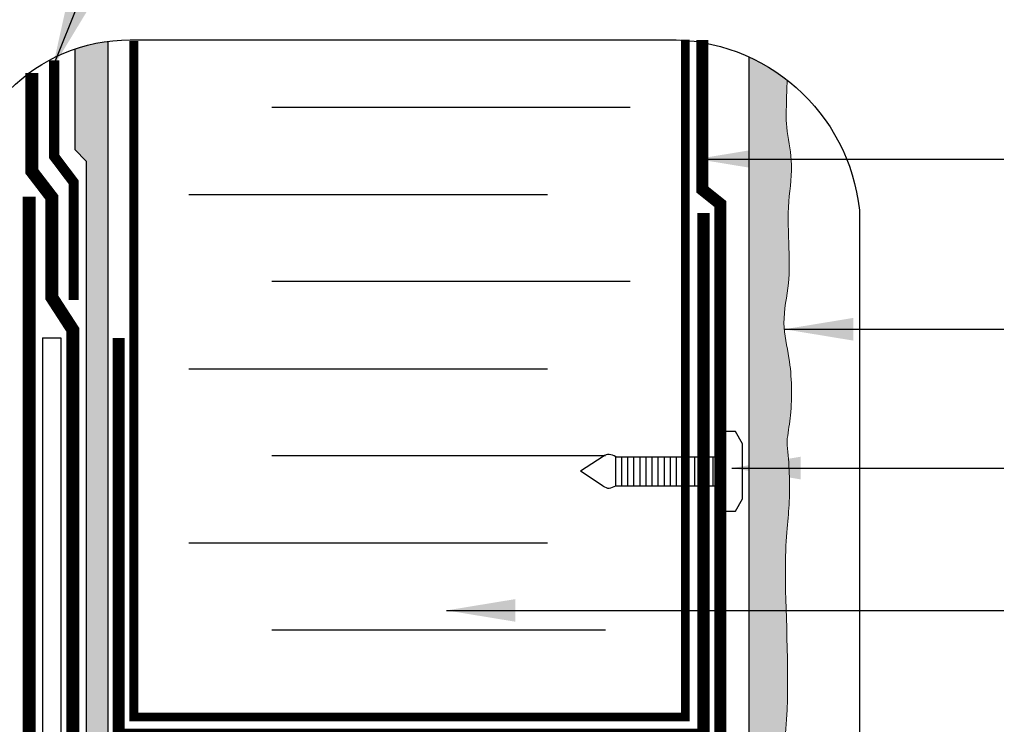
# Model space of a CAD drawing. Units: millimetres. Extents: x 2701 to 15586, y 1066 to 10387.
# Drawn here: x 6140 to 6369, y 2549 to 2713 of the extents above; entities that cross this region are included whole.
import ezdxf

# ---------------------------------------------------------------- set-up
doc = ezdxf.new("R2010")
doc.units = ezdxf.units.MM
doc.header["$LTSCALE"] = 50
doc.linetypes.add('ACAD_ISO03W100', pattern=[30, 12, -18])
doc.linetypes.add('ACAD_ISO12W100', pattern=[21, 12, -3, 0, -3, 0, -3])
for name, color, linetype in [('Blanc .25', 7, 'Continuous'), ('Gris .08', 8, 'Continuous'), ('Rouge .15', 1, 'Continuous')]:
    doc.layers.add(name, color=color, linetype=linetype)
doc.styles.add('Stylus', font='stylu.ttf')
doc.dimstyles.new('LEADER 1_4', dxfattribs={"dimscale": 4, "dimtxt": 2, "dimasz": 4, "dimexe": 1.25, "dimexo": 0.625, "dimtad": 1, "dimtxsty": 'Stylus', "dimcen": 2.5, "dimclrd": 1, "dimclre": 1, "dimclrt": 7, "dimadec": 0, "dimazin": 0, "dimtfac": 1, "dimtmove": 0, "dimatfit": 3, "dimfxl": 0, "dimarcsym": 0})

# ---------------------------------------------------------------- blocks, each defined once
blk = doc.blocks.new('A$C77AB5DBB')
at = {"layer": 'Gris .08'}
for p, q in [((-0.139720683433552, 2.523725977680441), (-0.139720683433552, 5.392000415955407)), ((0.4638320612866664, 2.523725977680439), (0.4638320612866664, 5.392000415955406)), ((1.067945264978334, 2.52372597768044), (1.067945264978334, 5.392000415955406)), ((1.672058468670002, 2.52372597768044), (1.672058468670002, 5.392000415955406)), ((2.27617167236167, 2.523725977680441), (2.27617167236167, 5.392000415955407)), ((2.880284876053338, 2.523725977680441), (2.880284876053338, 5.392000415955407)), ((3.484398079745006, 2.523725977680441), (3.484398079745006, 5.392000415955407)), ((4.088511283436674, 2.523725977680442), (4.088511283436674, 5.392000415955408)), ((4.692624487128342, 2.523725977680442), (4.692624487128342, 5.392000415955408)), ((5.296737690820009, 2.523725977680442), (5.296737690820009, 5.392000415955408)), ((5.900850894511677, 2.523725977680442), (5.900850894511677, 5.392000415955408)), ((6.504964098203345, 2.523725977680442), (6.504964098203345, 5.392000415955408)), ((7.109077301895013, 2.523725977680442), (7.109077301895013, 5.392000415955408)), ((7.713190505586681, 2.523725977680442), (7.713190505586681, 5.392000415955408)), ((8.317303709278349, 2.523725977680442), (8.317303709278349, 5.392000415955408)), ((8.921416912970017, 2.523725977680442), (8.921416912970017, 5.392000415955408)), ((9.525530116661685, 2.523725977680442), (9.525530116661685, 5.392000415955408)), ((10.12964332035335, 2.523725977680442), (10.12964332035335, 5.392000415955408))]:
    blk.add_line(p, q, dxfattribs=at)
at = {"layer": 'Rouge .15'}
for p, q in [((-1.375191876045496, 5.421820174437926), (-3.624136819377886, 3.957863196817925)), ((-0.1397206834336562, 2.523725977680442), (-0.1397206834336562, 5.392000415955408)), ((-1.375191876045496, 2.493906219197925), (-3.624136819377886, 3.957863196817925))]:
    blk.add_line(p, q, dxfattribs=at)
for points in [[(10.73375652404502, 7.91572639363585), (10.73375652404502, 0), (11.73960709500534, 0), (12.44678188431135, 1.224862664908869), (12.44678188431135, 6.690863728726981), (11.73960709500534, 7.91572639363585), (10.73375652404502, 7.915726393636305)], [(-0.1397206834336562, 5.392000415955408), (10.73375652404502, 5.392000415955408)], [(-0.1397206834336562, 2.523725977680442), (10.73375652404502, 2.523725977680442)]]:
    blk.add_lwpolyline(points, dxfattribs=at)
for centre, radius, start, end in [((-0.7803846410971478, 4.715043526197405), 0.923758018772035, 90.63537527890303, 130.0832064091625), ((-1.066951560058546, 3.927894201127401), 1.733021669473242, 57.65357297722578, 80.82526372750985), ((-0.7803846410971478, 3.200682867438445), 0.923758018772035, 229.9167935908542, 269.364624721097), ((-1.066951560058546, 3.987832192508449), 1.733021669473242, 279.1747362724902, 302.3464270227742)]:
    blk.add_arc(centre, radius, start, end, dxfattribs=at)

msp = doc.modelspace()

# ---------------------------------------------------------------- hatches: boundary and pattern name
at = {"layer": 'Rouge .15'}
h = msp.add_hatch(dxfattribs=at)
h.set_pattern_fill('AR-SAND', color=256, scale=0.05, angle=45, style=0)
h.set_pattern_definition([(82.50000000000001, (712.1590531390812, -939.2633784860955), (-1.786906743565246, 1.673767445615145), [0, -1.930399999999999, 0, -2.158999999999998, 0, -2.063749999999998]), (52.49999999999999, (712.1590531390812, -939.2633784860955), (-0.9450546386424505, 4.123664256723671), [0, -1.0414, 0, -1.7399, 0, -0.6667500000000001]), (12.5, (711.0544816361894, -940.3679499889859), (2.791499129162691, 2.801661559482861), [0, -0.635, 0, -2.286, 0, -2.9845]), (2.499999999999997, (711.0544816361894, -940.3679499889859), (1.911405545806999, 3.487753907812053), [0, -0.3175, 0, -1.4986, 0, -1.7145])])
edge = h.paths.add_edge_path()
edge.add_line((6155.600690863687, 2680.210292658236), (6155.600690863686, 2535.900923647587))
edge.add_line((6155.600690863686, 2535.900923647587), (6160.63488213636, 2535.900923647589))
edge.add_line((6160.63488213636, 2535.900923647588), (6160.63488213636, 2708.054009733255))
edge.add_arc((6166.071806204963, 2668.829019527109), 39.60000000000012, 97.89141108578181, 109.4386568462923)
edge.add_line((6152.89302764358, 2706.171753701645), (6152.89302764358, 2682.917955878343))
edge.add_line((6152.89302764358, 2682.917955878343), (6155.600690863687, 2680.210292658236))
h = msp.add_hatch(dxfattribs=at)
h.set_pattern_fill('DOTS', color=256, scale=0.7, angle=45, style=0)
h.set_pattern_definition([(45, (-34.46229351596139, 0), (-0.3928862052967753, 1.178658615890326), [0, -1.11125])])
edge = h.paths.add_edge_path()
edge.add_arc((6291.223607580479, 2664.194436037708), 44.24028516110689, 52.07510123481773, 65.43847626852885)
edge.add_line((6309.612971878739, 2704.431659001551), (6309.61300411772, 2535.990300891583))
edge.add_line((6309.61300411772, 2535.990300891583), (6310.189038191626, 2536.082359525069))
edge.add_line((6310.189038191626, 2536.082359525069), (6310.736638054917, 2536.190890423492))
edge.add_line((6310.736638054917, 2536.190890423492), (6311.256591414654, 2536.315572767952))
edge.add_line((6311.256591414654, 2536.315572767952), (6311.749685977889, 2536.456085739555))
edge.add_line((6311.749685977889, 2536.456085739555), (6312.216709451686, 2536.612108519406))
edge.add_line((6312.216709451686, 2536.612108519406), (6312.658449543094, 2536.783320288607))
edge.add_line((6312.658449543094, 2536.783320288608), (6313.075693959177, 2536.969400228264))
edge.add_line((6313.075693959177, 2536.969400228264), (6313.469230406982, 2537.170027519477))
edge.add_line((6313.469230406982, 2537.170027519477), (6313.839846593575, 2537.384881343355))
edge.add_line((6313.839846593575, 2537.384881343355), (6314.188330226005, 2537.613640880998))
edge.add_line((6314.188330226005, 2537.613640880998), (6314.515469011336, 2537.855985313514))
edge.add_line((6314.515469011336, 2537.855985313514), (6314.822050656617, 2538.111593822004))
edge.add_line((6314.822050656617, 2538.111593822004), (6315.108862868908, 2538.380145587571))
edge.add_line((6315.108862868908, 2538.380145587571), (6315.376693355267, 2538.661319791323))
edge.add_line((6315.376693355267, 2538.661319791323), (6315.62632982275, 2538.954795614362))
edge.add_line((6315.62632982275, 2538.954795614362), (6315.858559978411, 2539.260252237791))
edge.add_line((6315.858559978411, 2539.260252237791), (6316.074171529308, 2539.577368842714))
edge.add_line((6316.074171529308, 2539.577368842714), (6316.273952182497, 2539.905824610238))
edge.add_line((6316.273952182497, 2539.905824610238), (6316.458689645038, 2540.245298721465))
edge.add_line((6316.458689645038, 2540.245298721465), (6316.629171623983, 2540.595470357497))
edge.add_line((6316.629171623983, 2540.595470357497), (6316.78618582639, 2540.95601869944))
edge.add_line((6316.78618582639, 2540.95601869944), (6316.930519959316, 2541.3266229284))
edge.add_line((6316.930519959316, 2541.3266229284), (6317.06296172982, 2541.706962225478))
edge.add_line((6317.06296172982, 2541.706962225478), (6317.184298844954, 2542.096715771781))
edge.add_line((6317.184298844954, 2542.096715771781), (6317.295319011777, 2542.495562748409))
edge.add_line((6317.295319011777, 2542.495562748408), (6317.396809937345, 2542.903182336468))
edge.add_line((6317.396809937345, 2542.903182336468), (6317.489559328715, 2543.319253717063))
edge.add_line((6317.489559328715, 2543.319253717063), (6317.574354892944, 2543.743456071297))
edge.add_line((6317.574354892944, 2543.743456071297), (6317.651984337086, 2544.175468580274))
edge.add_line((6317.651984337086, 2544.175468580274), (6317.723235368202, 2544.614970425098))
edge.add_line((6317.723235368202, 2544.614970425098), (6317.788895693345, 2545.061640786875))
edge.add_line((6317.788895693345, 2545.061640786875), (6317.84975301957, 2545.515158846705))
edge.add_line((6317.84975301957, 2545.515158846705), (6317.906595053938, 2545.975203785696))
edge.add_line((6317.906595053938, 2545.975203785696), (6317.960199690277, 2546.441456485005))
edge.add_line((6317.960199690277, 2546.441456485005), (6318.011025924832, 2546.913653071968))
edge.add_line((6318.011025924832, 2546.913653071968), (6318.059151453739, 2547.391595730787))
edge.add_line((6318.059151453739, 2547.391595730787), (6318.104631554317, 2547.875090529526))
edge.add_line((6318.104631554317, 2547.875090529526), (6318.147521503877, 2548.363943536245))
edge.add_line((6318.147521503877, 2548.363943536244), (6318.187876579736, 2548.857960819006))
edge.add_line((6318.187876579736, 2548.857960819007), (6318.225752059208, 2549.356948445875))
edge.add_line((6318.225752059208, 2549.356948445874), (6318.261203219611, 2549.860712484911))
edge.add_line((6318.261203219611, 2549.860712484911), (6318.294285338257, 2550.369059004179))
edge.add_line((6318.294285338257, 2550.36905900418), (6318.325053692463, 2550.881794071742))
edge.add_line((6318.325053692463, 2550.881794071742), (6318.353563559544, 2551.398723755659))
edge.add_line((6318.353563559544, 2551.398723755659), (6318.379870216817, 2551.919654123997))
edge.add_line((6318.379870216817, 2551.919654123997), (6318.404028941595, 2552.444391244816))
edge.add_line((6318.404028941595, 2552.444391244816), (6318.426095011191, 2552.972741186179))
edge.add_line((6318.426095011191, 2552.972741186179), (6318.446123702926, 2553.504510016148))
edge.add_line((6318.446123702926, 2553.504510016148), (6318.464170294111, 2554.039503802785))
edge.add_line((6318.464170294111, 2554.039503802785), (6318.480290062063, 2554.577528614155))
edge.add_line((6318.480290062063, 2554.577528614156), (6318.494538284096, 2555.118390518321))
edge.add_line((6318.494538284096, 2555.11839051832), (6318.506970237527, 2555.661895583341))
edge.add_line((6318.506970237527, 2555.661895583341), (6318.517641199671, 2556.207849877281))
edge.add_line((6318.517641199671, 2556.207849877281), (6318.526606447839, 2556.756059468202))
edge.add_line((6318.526606447839, 2556.756059468203), (6318.533921259352, 2557.30633042417))
edge.add_line((6318.533921259352, 2557.30633042417), (6318.539640911525, 2557.858468813243))
edge.add_line((6318.539640911525, 2557.858468813243), (6318.543820681669, 2558.412280703486))
edge.add_line((6318.543820681669, 2558.412280703486), (6318.546515847102, 2558.967572162961))
edge.add_line((6318.546515847102, 2558.967572162961), (6318.547781685138, 2559.524149259731))
edge.add_line((6318.547781685138, 2559.524149259731), (6318.547673473095, 2560.081818061857))
edge.add_line((6318.547673473095, 2560.081818061858), (6318.546246488284, 2560.640384637405))
edge.add_line((6318.546246488284, 2560.640384637405), (6318.543556008023, 2561.199655054434))
edge.add_line((6318.543556008023, 2561.199655054434), (6318.539657309628, 2561.759435381008))
edge.add_line((6318.539657309628, 2561.759435381008), (6318.53460567041, 2562.319531685189))
edge.add_line((6318.53460567041, 2562.319531685189), (6318.528456367689, 2562.879750035041))
edge.add_line((6318.528456367689, 2562.879750035041), (6318.52126467878, 2563.439896498625))
edge.add_line((6318.52126467878, 2563.439896498625), (6318.513085880995, 2563.999777144004))
edge.add_line((6318.513085880995, 2563.999777144004), (6318.503975251651, 2564.559198039241))
edge.add_line((6318.503975251651, 2564.559198039241), (6318.493988068065, 2565.117965252397))
edge.add_line((6318.493988068065, 2565.117965252397), (6318.483179607548, 2565.675884851537))
edge.add_line((6318.483179607548, 2565.675884851537), (6318.471605147419, 2566.232762904722))
edge.add_line((6318.471605147419, 2566.232762904722), (6318.459319964992, 2566.788405480014))
edge.add_line((6318.459319964992, 2566.788405480014), (6318.446379337581, 2567.342618645478))
edge.add_line((6318.446379337581, 2567.342618645478), (6318.432838542503, 2567.895208469175))
edge.add_line((6318.432838542503, 2567.895208469175), (6318.418752857073, 2568.445981019167))
edge.add_line((6318.418752857073, 2568.445981019167), (6318.404177558605, 2568.994742363516))
edge.add_line((6318.404177558605, 2568.994742363516), (6318.389167924417, 2569.541298570288))
edge.add_line((6318.389167924417, 2569.541298570288), (6318.373779231821, 2570.085455707541))
edge.add_line((6318.373779231821, 2570.085455707541), (6318.358066758135, 2570.627019843341))
edge.add_line((6318.358066758135, 2570.627019843341), (6318.342085780672, 2571.165797045749))
edge.add_line((6318.342085780672, 2571.165797045749), (6318.325891576747, 2571.701593382828))
edge.add_line((6318.325891576747, 2571.701593382827), (6318.309539423679, 2572.23421492264))
edge.add_line((6318.309539423679, 2572.23421492264), (6318.293084598778, 2572.763467733248))
edge.add_line((6318.293084598778, 2572.763467733248), (6318.276582379362, 2573.289157882715))
edge.add_line((6318.276582379362, 2573.289157882715), (6318.260088042749, 2573.811091439103))
edge.add_line((6318.260088042749, 2573.811091439103), (6318.24365686625, 2574.329074470475))
edge.add_line((6318.24365686625, 2574.329074470475), (6318.227344127181, 2574.842913044893))
edge.add_line((6318.227344127181, 2574.842913044892), (6318.211205102859, 2575.352413230419))
edge.add_line((6318.211205102859, 2575.352413230419), (6318.195295070597, 2575.857381095117))
edge.add_line((6318.195295070597, 2575.857381095117), (6318.179669307711, 2576.35762270705))
edge.add_line((6318.179669307711, 2576.35762270705), (6318.164383091518, 2576.852944134278))
edge.add_line((6318.164383091518, 2576.852944134278), (6318.149491699332, 2577.343151444866))
edge.add_line((6318.149491699332, 2577.343151444865), (6318.135050408468, 2577.828050706874))
edge.add_line((6318.135050408468, 2577.828050706874), (6318.121114496241, 2578.307447988367))
edge.add_line((6318.121114496241, 2578.307447988366), (6318.107739239966, 2578.781149357406))
edge.add_line((6318.107739239966, 2578.781149357406), (6318.09497991696, 2579.248960882056))
edge.add_line((6318.09497991696, 2579.248960882056), (6318.082891804535, 2579.710688630376))
edge.add_line((6318.082891804535, 2579.710688630375), (6318.071530180011, 2580.166138670431))
edge.add_line((6318.071530180011, 2580.166138670431), (6318.060950320701, 2580.615117070283))
edge.add_line((6318.060950320701, 2580.615117070283), (6318.051207503918, 2581.057429897994))
edge.add_line((6318.051207503918, 2581.057429897994), (6318.042357006979, 2581.492883221628))
edge.add_line((6318.042357006979, 2581.492883221628), (6318.034454107199, 2581.921283109246))
edge.add_line((6318.034454107199, 2581.921283109245), (6318.027554018981, 2582.342435878702))
edge.add_line((6318.027554018981, 2582.342435878702), (6318.021691487796, 2582.756229117305))
edge.add_line((6318.021691487796, 2582.756229117304), (6318.016851460472, 2583.16274813197))
edge.add_line((6318.016851460472, 2583.16274813197), (6318.013011455426, 2583.562107723231))
edge.add_line((6318.013011455426, 2583.562107723231), (6318.010148991076, 2583.954422691622))
edge.add_line((6318.010148991076, 2583.954422691622), (6318.00824158584, 2584.339807837678))
edge.add_line((6318.00824158584, 2584.339807837679), (6318.007266758136, 2584.718377961934))
edge.add_line((6318.007266758136, 2584.718377961934), (6318.007202026384, 2585.090247864924))
edge.add_line((6318.007202026384, 2585.090247864924), (6318.008024908997, 2585.45553234718))
edge.add_line((6318.008024908997, 2585.45553234718), (6318.009712924397, 2585.814346209238))
edge.add_line((6318.009712924397, 2585.814346209238), (6318.012243590999, 2586.166804251634))
edge.add_line((6318.012243590999, 2586.166804251634), (6318.015594427222, 2586.513021274899))
edge.add_line((6318.015594427222, 2586.513021274899), (6318.019742951484, 2586.85311207957))
edge.add_line((6318.019742951484, 2586.85311207957), (6318.024666682203, 2587.187191466181))
edge.add_line((6318.024666682203, 2587.187191466181), (6318.030343137796, 2587.515374235263))
edge.add_line((6318.030343137796, 2587.515374235263), (6318.036749836681, 2587.837775187355))
edge.add_line((6318.036749836681, 2587.837775187355), (6318.043864297279, 2588.154509122989))
edge.add_line((6318.043864297279, 2588.154509122989), (6318.051664038001, 2588.4656908427))
edge.add_line((6318.051664038001, 2588.4656908427), (6318.060126577272, 2588.771435147021))
edge.add_line((6318.060126577272, 2588.771435147021), (6318.069229433504, 2589.071856836488))
edge.add_line((6318.069229433504, 2589.071856836488), (6318.078950125119, 2589.367070711635))
edge.add_line((6318.078950125119, 2589.367070711635), (6318.089266170533, 2589.657191572996))
edge.add_line((6318.089266170533, 2589.657191572996), (6318.100155088164, 2589.942334221105))
edge.add_line((6318.100155088164, 2589.942334221105), (6318.111594396429, 2590.222613456496))
edge.add_line((6318.111594396429, 2590.222613456495), (6318.123561613747, 2590.498144079704))
edge.add_line((6318.123561613747, 2590.498144079704), (6318.136034258536, 2590.769040891263))
edge.add_line((6318.136034258536, 2590.769040891263), (6318.148989849213, 2591.035418691708))
edge.add_line((6318.148989849213, 2591.035418691708), (6318.162405904197, 2591.297392281573))
edge.add_line((6318.162405904197, 2591.297392281573), (6318.176259941903, 2591.555076461393))
edge.add_line((6318.176259941903, 2591.555076461393), (6318.190529480751, 2591.808586031701))
edge.add_line((6318.190529480751, 2591.808586031701), (6318.20519203916, 2592.05803579303))
edge.add_line((6318.20519203916, 2592.05803579303), (6318.220225135547, 2592.303540545918))
edge.add_line((6318.220225135547, 2592.303540545919), (6318.235606288328, 2592.545215090898))
edge.add_line((6318.235606288328, 2592.545215090898), (6318.25131301592, 2592.783174228503))
edge.add_line((6318.25131301592, 2592.783174228503), (6318.267322836746, 2593.017532759268))
edge.add_line((6318.267322836746, 2593.017532759268), (6318.283613269218, 2593.248405483728))
edge.add_line((6318.283613269218, 2593.248405483728), (6318.300161831758, 2593.475907202417))
edge.add_line((6318.300161831758, 2593.475907202416), (6318.316946042782, 2593.700152715868))
edge.add_line((6318.316946042782, 2593.700152715868), (6318.333943420707, 2593.921256824617))
edge.add_line((6318.333943420707, 2593.921256824617), (6318.351131483954, 2594.139334329197))
edge.add_line((6318.351131483954, 2594.139334329197), (6318.368487750939, 2594.354500030145))
edge.add_line((6318.368487750939, 2594.354500030145), (6318.385989740078, 2594.566868727991))
edge.add_line((6318.385989740078, 2594.566868727991), (6318.40361496979, 2594.776555223274))
edge.add_line((6318.40361496979, 2594.776555223274), (6318.421340958495, 2594.983674316525))
edge.add_line((6318.421340958495, 2594.983674316525), (6318.439145224605, 2595.188340808279))
edge.add_line((6318.439145224605, 2595.188340808279), (6318.457005286547, 2595.390669499073))
edge.add_line((6318.457005286547, 2595.390669499072), (6318.474898662731, 2595.590775189436))
edge.add_line((6318.474898662731, 2595.590775189436), (6318.492802871577, 2595.788772679905))
edge.add_line((6318.492802871577, 2595.788772679905), (6318.510695431503, 2595.984776771017))
edge.add_line((6318.510695431503, 2595.984776771018), (6318.528553860931, 2596.178902263304))
edge.add_line((6318.528553860931, 2596.178902263304), (6318.54635567827, 2596.3712639573))
edge.add_line((6318.54635567827, 2596.3712639573), (6318.564078401946, 2596.561976653538))
edge.add_line((6318.564078401946, 2596.561976653538), (6318.581699550372, 2596.751155152555))
edge.add_line((6318.581699550372, 2596.751155152556), (6318.599196641967, 2596.938914254885))
edge.add_line((6318.599196641967, 2596.938914254885), (6318.616547195149, 2597.125368761062))
edge.add_line((6318.616547195149, 2597.125368761062), (6318.633728728338, 2597.310633471619))
edge.add_line((6318.633728728338, 2597.310633471619), (6318.650718759947, 2597.494823187091))
edge.add_line((6318.650718759947, 2597.494823187091), (6318.667494808399, 2597.678052708014))
edge.add_line((6318.667494808399, 2597.678052708014), (6318.684034392109, 2597.86043683492))
edge.add_line((6318.684034392109, 2597.860436834919), (6318.700315029493, 2598.042090368343))
edge.add_line((6318.700315029493, 2598.042090368343), (6318.716314238973, 2598.22312810882))
edge.add_line((6318.716314238973, 2598.22312810882), (6318.732009538965, 2598.403664856884))
edge.add_line((6318.732009538965, 2598.403664856884), (6318.747378447887, 2598.583815413067))
edge.add_line((6318.747378447887, 2598.583815413068), (6318.762398484156, 2598.763694577909))
edge.add_line((6318.762398484156, 2598.763694577909), (6318.77704716619, 2598.943417151941))
edge.add_line((6318.77704716619, 2598.94341715194), (6318.791302012407, 2599.123097935693))
edge.add_line((6318.791302012407, 2599.123097935693), (6318.805140541226, 2599.302851729706))
edge.add_line((6318.805140541226, 2599.302851729707), (6318.818540271062, 2599.482793334513))
edge.add_line((6318.818540271062, 2599.482793334513), (6318.831478724201, 2599.663037529677))
edge.add_line((6318.831478724201, 2599.663037529677), (6318.84393839732, 2599.843672099594))
edge.add_line((6318.84393839732, 2599.843672099593), (6318.855916519748, 2600.024704877233))
edge.add_line((6318.855916519748, 2600.024704877233), (6318.867413035399, 2600.206128963961))
edge.add_line((6318.867413035399, 2600.206128963961), (6318.878427888195, 2600.387937461146))
edge.add_line((6318.878427888195, 2600.387937461146), (6318.888961022052, 2600.570123470156))
edge.add_line((6318.888961022052, 2600.570123470156), (6318.899012380889, 2600.752680092361))
edge.add_line((6318.899012380889, 2600.752680092361), (6318.908581908623, 2600.935600429124))
edge.add_line((6318.908581908623, 2600.935600429124), (6318.917669549175, 2601.118877581815))
edge.add_line((6318.917669549175, 2601.118877581815), (6318.926275246458, 2601.3025046518))
edge.add_line((6318.926275246458, 2601.3025046518), (6318.934398944393, 2601.486474740449))
edge.add_line((6318.934398944393, 2601.48647474045), (6318.942040586899, 2601.670780949127))
edge.add_line((6318.942040586899, 2601.670780949127), (6318.949200117891, 2601.855416379204))
edge.add_line((6318.949200117891, 2601.855416379204), (6318.955877481289, 2602.040374132046))
edge.add_line((6318.955877481289, 2602.040374132046), (6318.962072621011, 2602.22564730902))
edge.add_line((6318.962072621011, 2602.22564730902), (6318.967785480975, 2602.411229011494))
edge.add_line((6318.967785480975, 2602.411229011494), (6318.973016005097, 2602.597112340837))
edge.add_line((6318.973016005097, 2602.597112340837), (6318.977764137298, 2602.783290398415))
edge.add_line((6318.977764137298, 2602.783290398415), (6318.982029821495, 2602.969756285596))
edge.add_line((6318.982029821495, 2602.969756285596), (6318.985813001605, 2603.156503103746))
edge.add_line((6318.985813001605, 2603.156503103746), (6318.989113621546, 2603.343523954236))
edge.add_line((6318.989113621546, 2603.343523954236), (6318.991931625235, 2603.53081193843))
edge.add_line((6318.991931625235, 2603.530811938431), (6318.994266956594, 2603.718360157698))
edge.add_line((6318.994266956594, 2603.718360157698), (6318.996119559539, 2603.906161713407))
edge.add_line((6318.996119559539, 2603.906161713407), (6318.997489377985, 2604.094209706924))
edge.add_line((6318.997489377985, 2604.094209706924), (6318.998376355856, 2604.282497239616))
edge.add_line((6318.998376355856, 2604.282497239615), (6318.998780437063, 2604.47101741285))
edge.add_line((6318.998780437063, 2604.47101741285), (6318.99870156553, 2604.659763327996))
edge.add_line((6318.99870156553, 2604.659763327996), (6318.998139685173, 2604.848728086421))
edge.add_line((6318.998139685173, 2604.84872808642), (6318.997094739909, 2605.03790478949))
edge.add_line((6318.997094739909, 2605.03790478949), (6318.995566673655, 2605.227286538573))
edge.add_line((6318.995566673655, 2605.227286538573), (6318.993555430332, 2605.416866435036))
edge.add_line((6318.993555430332, 2605.416866435037), (6318.991060953855, 2605.606637580249))
edge.add_line((6318.991060953855, 2605.606637580249), (6318.988083188146, 2605.796593075578))
edge.add_line((6318.988083188146, 2605.796593075578), (6318.98462207712, 2605.98672602239))
edge.add_line((6318.98462207712, 2605.98672602239), (6318.980677564694, 2606.177029522052))
edge.add_line((6318.980677564694, 2606.177029522052), (6318.976249594788, 2606.367496675934))
edge.add_line((6318.976249594788, 2606.367496675934), (6318.97133811132, 2606.558120585401))
edge.add_line((6318.97133811132, 2606.558120585401), (6318.965943058208, 2606.748894351822))
edge.add_line((6318.965943058208, 2606.748894351822), (6318.960064379369, 2606.939811076564))
edge.add_line((6318.960064379369, 2606.939811076564), (6318.953702018722, 2607.130863860995))
edge.add_line((6318.953702018722, 2607.130863860995), (6318.946855920183, 2607.322045806482))
edge.add_line((6318.946855920183, 2607.322045806482), (6318.939526027674, 2607.513350014393))
edge.add_line((6318.939526027674, 2607.513350014393), (6318.931712285108, 2607.704769586095))
edge.add_line((6318.931712285108, 2607.704769586095), (6318.923414636408, 2607.896297622955))
edge.add_line((6318.923414636408, 2607.896297622955), (6318.91463302549, 2608.087927226343))
edge.add_line((6318.91463302549, 2608.087927226343), (6318.905367396268, 2608.279651497623))
edge.add_line((6318.905367396268, 2608.279651497623), (6318.895617692667, 2608.471463538165))
edge.add_line((6318.895617692667, 2608.471463538165), (6318.885383858599, 2608.663356449337))
edge.add_line((6318.885383858599, 2608.663356449337), (6318.874665837986, 2608.855323332505))
edge.add_line((6318.874665837986, 2608.855323332505), (6318.863463574746, 2609.047357289037))
edge.add_line((6318.863463574746, 2609.047357289037), (6318.851777012793, 2609.239451420301))
edge.add_line((6318.851777012793, 2609.239451420301), (6318.839606096049, 2609.431598827663))
edge.add_line((6318.839606096049, 2609.431598827662), (6318.826950768429, 2609.623792612491))
edge.add_line((6318.826950768429, 2609.623792612491), (6318.813810973853, 2609.816025876155))
edge.add_line((6318.813810973853, 2609.816025876155), (6318.80018665624, 2610.00829172002))
edge.add_line((6318.80018665624, 2610.00829172002), (6318.786077759505, 2610.200583245454))
edge.add_line((6318.786077759505, 2610.200583245454), (6318.771484227567, 2610.392893553825))
edge.add_line((6318.771484227567, 2610.392893553824), (6318.756406004347, 2610.585215746499))
edge.add_line((6318.756406004347, 2610.5852157465), (6318.740843033759, 2610.777542924847))
edge.add_line((6318.740843033759, 2610.777542924847), (6318.724795259723, 2610.969868190233))
edge.add_line((6318.724795259723, 2610.969868190232), (6318.708262626156, 2611.162184644027))
edge.add_line((6318.708262626156, 2611.162184644027), (6318.691245076977, 2611.354485387594))
edge.add_line((6318.691245076977, 2611.354485387594), (6318.673742556102, 2611.546763522303))
edge.add_line((6318.673742556102, 2611.546763522303), (6318.655755007452, 2611.739012149523))
edge.add_line((6318.655755007452, 2611.739012149523), (6318.637282374945, 2611.931224370619))
edge.add_line((6318.637282374945, 2611.931224370619), (6318.618324602497, 2612.12339328696))
edge.add_line((6318.618324602497, 2612.12339328696), (6318.598881634025, 2612.315511999913))
edge.add_line((6318.598881634025, 2612.315511999912), (6318.578953413448, 2612.507573610844))
edge.add_line((6318.578953413448, 2612.507573610845), (6318.558539884686, 2612.699571221125))
edge.add_line((6318.558539884686, 2612.699571221125), (6318.537699718729, 2612.891499222701))
edge.add_line((6318.537699718729, 2612.891499222701), (6318.516773022294, 2613.083358192334))
edge.add_line((6318.516773022294, 2613.083358192334), (6318.496184108542, 2613.2751505573))
edge.add_line((6318.496184108542, 2613.2751505573), (6318.476357305994, 2613.46687874521))
edge.add_line((6318.476357305994, 2613.46687874521), (6318.457716943173, 2613.658545183678))
edge.add_line((6318.457716943173, 2613.658545183678), (6318.4406873486, 2613.850152300316))
edge.add_line((6318.4406873486, 2613.850152300315), (6318.4256928508, 2614.041702522736))
edge.add_line((6318.4256928508, 2614.041702522736), (6318.41315777829, 2614.233198278553))
edge.add_line((6318.41315777829, 2614.233198278553), (6318.403506459598, 2614.424641995377))
edge.add_line((6318.403506459598, 2614.424641995377), (6318.397163223243, 2614.616036100822))
edge.add_line((6318.397163223243, 2614.616036100822), (6318.394552397749, 2614.807383022502))
edge.add_line((6318.394552397749, 2614.807383022502), (6318.396098311638, 2614.998685188028))
edge.add_line((6318.396098311638, 2614.998685188028), (6318.402225293431, 2615.189945025011))
edge.add_line((6318.402225293431, 2615.189945025011), (6318.41335767165, 2615.381164961067))
edge.add_line((6318.41335767165, 2615.381164961068), (6318.429919774819, 2615.572347423808))
edge.add_line((6318.429919774819, 2615.572347423808), (6318.452335931456, 2615.763494840845))
edge.add_line((6318.452335931456, 2615.763494840845), (6318.498030297479, 2616.074304273064))
edge.add_line((6318.498030297479, 2616.074304273063), (6318.543858669911, 2616.385160704793))
edge.add_line((6318.543858669911, 2616.385160704794), (6318.589702767867, 2616.696069662217))
edge.add_line((6318.589702767867, 2616.696069662217), (6318.635444310459, 2617.007036671519))
edge.add_line((6318.635444310459, 2617.007036671519), (6318.680965016811, 2617.318067258882))
edge.add_line((6318.680965016811, 2617.318067258882), (6318.726146606034, 2617.629166950492))
edge.add_line((6318.726146606034, 2617.629166950493), (6318.770870797247, 2617.940341272531))
edge.add_line((6318.770870797247, 2617.940341272531), (6318.815019309568, 2618.251595751182))
edge.add_line((6318.815019309568, 2618.251595751182), (6318.85847386211, 2618.562935912631))
edge.add_line((6318.85847386211, 2618.562935912631), (6318.901116173993, 2618.87436728306))
edge.add_line((6318.901116173993, 2618.87436728306), (6318.942827964333, 2619.185895388653))
edge.add_line((6318.942827964333, 2619.185895388653), (6318.983490952244, 2619.497525755595))
edge.add_line((6318.983490952244, 2619.497525755595), (6319.022986856846, 2619.809263910069))
edge.add_line((6319.022986856846, 2619.809263910069), (6319.061197397256, 2620.121115378259))
edge.add_line((6319.061197397256, 2620.121115378259), (6319.098004292587, 2620.433085686349))
edge.add_line((6319.098004292587, 2620.433085686348), (6319.133289261959, 2620.74518036052))
edge.add_line((6319.133289261959, 2620.74518036052), (6319.166934024487, 2621.05740492696))
edge.add_line((6319.166934024487, 2621.05740492696), (6319.198824898323, 2621.369764375181))
edge.add_line((6319.198824898323, 2621.369764375182), (6319.228910476622, 2621.682256427724))
edge.add_line((6319.228910476622, 2621.682256427723), (6319.257184152783, 2621.994873579306))
edge.add_line((6319.257184152783, 2621.994873579307), (6319.283640305015, 2622.307608209735))
edge.add_line((6319.283640305015, 2622.307608209735), (6319.308273311522, 2622.620452698812))
edge.add_line((6319.308273311522, 2622.620452698812), (6319.331077550516, 2622.93339942634))
edge.add_line((6319.331077550516, 2622.93339942634), (6319.352047400203, 2623.246440772121))
edge.add_line((6319.352047400203, 2623.246440772121), (6319.371177238791, 2623.559569115959))
edge.add_line((6319.371177238791, 2623.559569115959), (6319.388461444485, 2623.872776837656))
edge.add_line((6319.388461444485, 2623.872776837656), (6319.403894395497, 2624.186056317016))
edge.add_line((6319.403894395497, 2624.186056317016), (6319.417470470033, 2624.49939993384))
edge.add_line((6319.417470470033, 2624.49939993384), (6319.429184046301, 2624.812800067933))
edge.add_line((6319.429184046301, 2624.812800067934), (6319.439029502508, 2625.126249099098))
edge.add_line((6319.439029502508, 2625.126249099098), (6319.447001216862, 2625.439739407137))
edge.add_line((6319.447001216862, 2625.439739407137), (6319.453093567571, 2625.753263371851))
edge.add_line((6319.453093567571, 2625.753263371851), (6319.457300932843, 2626.066813373045))
edge.add_line((6319.457300932843, 2626.066813373045), (6319.459617690887, 2626.380381790522))
edge.add_line((6319.459617690887, 2626.380381790522), (6319.46003821991, 2626.693961004084))
edge.add_line((6319.46003821991, 2626.693961004084), (6319.458556898118, 2627.007543393534))
edge.add_line((6319.458556898118, 2627.007543393534), (6319.45516810372, 2627.321121338676))
edge.add_line((6319.45516810372, 2627.321121338676), (6319.449866214925, 2627.634687219312))
edge.add_line((6319.449866214925, 2627.634687219312), (6319.442645609941, 2627.948233415244))
edge.add_line((6319.442645609941, 2627.948233415244), (6319.433500666972, 2628.261752306277))
edge.add_line((6319.433500666972, 2628.261752306277), (6319.422425764228, 2628.575236272212))
edge.add_line((6319.422425764228, 2628.575236272212), (6319.409415279919, 2628.888677692853))
edge.add_line((6319.409415279919, 2628.888677692853), (6319.394463592249, 2629.202068948002))
edge.add_line((6319.394463592249, 2629.202068948002), (6319.377565079429, 2629.515402417463))
edge.add_line((6319.377565079429, 2629.515402417463), (6319.358714119666, 2629.828670481037))
edge.add_line((6319.358714119666, 2629.828670481037), (6319.337905091166, 2630.14186551853))
edge.add_line((6319.337905091166, 2630.14186551853), (6319.315132372138, 2630.454979909742))
edge.add_line((6319.315132372138, 2630.454979909741), (6319.290390340791, 2630.768006034476))
edge.add_line((6319.290390340791, 2630.768006034476), (6319.263673375331, 2631.080936272536))
edge.add_line((6319.263673375331, 2631.080936272536), (6319.234975853968, 2631.393763003725))
edge.add_line((6319.234975853968, 2631.393763003725), (6319.204292154905, 2631.706478607845))
edge.add_line((6319.204292154905, 2631.706478607845), (6319.171616656354, 2632.019075464701))
edge.add_line((6319.171616656354, 2632.019075464701), (6319.136943736523, 2632.331545954094))
edge.add_line((6319.136943736523, 2632.331545954093), (6319.100267773618, 2632.643882455824))
edge.add_line((6319.100267773618, 2632.643882455824), (6319.061583145847, 2632.9560773497))
edge.add_line((6319.061583145847, 2632.956077349701), (6319.020884231419, 2633.268123015521))
edge.add_line((6319.020884231419, 2633.268123015521), (6318.97816540854, 2633.580011833092))
edge.add_line((6318.97816540854, 2633.580011833092), (6318.933421055419, 2633.891736182213))
edge.add_line((6318.933421055419, 2633.891736182213), (6318.886645550263, 2634.20328844269))
edge.add_line((6318.886645550263, 2634.20328844269), (6318.837833271281, 2634.514660994324))
edge.add_line((6318.837833271281, 2634.514660994324), (6318.787024093368, 2634.825848992723))
edge.add_line((6318.787024093368, 2634.825848992722), (6318.734454081296, 2635.136859563259))
edge.add_line((6318.734454081296, 2635.136859563259), (6318.680412170897, 2635.447703057034))
edge.add_line((6318.680412170897, 2635.447703057034), (6318.625187298782, 2635.758389825191))
edge.add_line((6318.625187298782, 2635.758389825191), (6318.569068401553, 2636.068930218873))
edge.add_line((6318.569068401553, 2636.068930218873), (6318.512344415813, 2636.379334589228))
edge.add_line((6318.512344415813, 2636.379334589228), (6318.455304278174, 2636.689613287399))
edge.add_line((6318.455304278174, 2636.689613287398), (6318.398236925233, 2636.999776664528))
edge.add_line((6318.398236925233, 2636.999776664528), (6318.341431293602, 2637.309835071765))
edge.add_line((6318.341431293602, 2637.309835071766), (6318.285176319881, 2637.619798860253))
edge.add_line((6318.285176319881, 2637.619798860253), (6318.229760940678, 2637.929678381135))
edge.add_line((6318.229760940678, 2637.929678381135), (6318.175474092595, 2638.239483985558))
edge.add_line((6318.175474092595, 2638.239483985558), (6318.122604712242, 2638.549226024666))
edge.add_line((6318.122604712242, 2638.549226024666), (6318.071441736221, 2638.858914849602))
edge.add_line((6318.071441736221, 2638.858914849602), (6318.022274101138, 2639.168560811513))
edge.add_line((6318.022274101138, 2639.168560811513), (6317.9753907436, 2639.478174261543))
edge.add_line((6317.9753907436, 2639.478174261543), (6317.931080600209, 2639.787765550838))
edge.add_line((6317.931080600209, 2639.787765550838), (6317.889632607571, 2640.097345030541))
edge.add_line((6317.889632607571, 2640.097345030541), (6317.851335702291, 2640.406923051798))
edge.add_line((6317.851335702291, 2640.406923051798), (6317.816478820974, 2640.716509965753))
edge.add_line((6317.816478820974, 2640.716509965753), (6317.785350900227, 2641.026116123551))
edge.add_line((6317.785350900227, 2641.026116123551), (6317.758240876654, 2641.335751876339))
edge.add_line((6317.758240876654, 2641.335751876339), (6317.73543768686, 2641.645427575257))
edge.add_line((6317.73543768686, 2641.645427575257), (6317.717230267452, 2641.955153571454))
edge.add_line((6317.717230267452, 2641.955153571453), (6317.703907555029, 2642.264940216071))
edge.add_line((6317.703907555029, 2642.264940216071), (6317.695758486206, 2642.574797860257))
edge.add_line((6317.695758486206, 2642.574797860257), (6317.693013675131, 2642.884735817595))
edge.add_line((6317.693013675131, 2642.884735817595), (6317.695530789121, 2643.194756766919))
edge.add_line((6317.695530789121, 2643.194756766919), (6317.703020641226, 2643.504860774516))
edge.add_line((6317.703020641226, 2643.504860774515), (6317.715193690534, 2643.815047900375))
edge.add_line((6317.715193690534, 2643.815047900375), (6317.731760396132, 2644.125318204489))
edge.add_line((6317.731760396132, 2644.125318204489), (6317.752431217113, 2644.435671746847))
edge.add_line((6317.752431217113, 2644.435671746846), (6317.776916612564, 2644.746108587438))
edge.add_line((6317.776916612564, 2644.746108587438), (6317.804927041578, 2645.056628786255))
edge.add_line((6317.804927041578, 2645.056628786255), (6317.836172963243, 2645.367232403285))
edge.add_line((6317.836172963243, 2645.367232403284), (6317.870364836647, 2645.677919498519))
edge.add_line((6317.870364836647, 2645.677919498519), (6317.907213120884, 2645.98869013195))
edge.add_line((6317.907213120884, 2645.98869013195), (6317.946428275039, 2646.299544363565))
edge.add_line((6317.946428275039, 2646.299544363565), (6317.987720758204, 2646.610482253355))
edge.add_line((6317.987720758204, 2646.610482253355), (6318.030801029468, 2646.921503861311))
edge.add_line((6318.030801029468, 2646.921503861311), (6318.075379547922, 2647.232609247423))
edge.add_line((6318.075379547922, 2647.232609247422), (6318.121166772655, 2647.54379847168))
edge.add_line((6318.121166772655, 2647.54379847168), (6318.167873162755, 2647.855071594073))
edge.add_line((6318.167873162755, 2647.855071594073), (6318.215209177313, 2648.166428674593))
edge.add_line((6318.215209177313, 2648.166428674593), (6318.262885275422, 2648.477869773229))
edge.add_line((6318.262885275422, 2648.477869773229), (6318.310611916167, 2648.789394949972))
edge.add_line((6318.310611916167, 2648.789394949972), (6318.358099558638, 2649.101004264811))
edge.add_line((6318.358099558638, 2649.101004264811), (6318.405058661927, 2649.412697777739))
edge.add_line((6318.405058661927, 2649.412697777739), (6318.451199685122, 2649.724475548743))
edge.add_line((6318.451199685122, 2649.724475548743), (6318.496233087314, 2650.036337637815))
edge.add_line((6318.496233087314, 2650.036337637815), (6318.539869327593, 2650.348284104944))
edge.add_line((6318.539869327593, 2650.348284104944), (6318.581818865046, 2650.660315010122))
edge.add_line((6318.581818865046, 2650.660315010121), (6318.621792158766, 2650.972430413336))
edge.add_line((6318.621792158766, 2650.972430413336), (6318.65949966784, 2651.28463037458))
edge.add_line((6318.65949966784, 2651.28463037458), (6318.694651851359, 2651.596914953843))
edge.add_line((6318.694651851359, 2651.596914953843), (6318.726959378788, 2651.909284208963))
edge.add_line((6318.726959378788, 2651.909284208963), (6318.756233574086, 2652.221737168809))
edge.add_line((6318.756233574086, 2652.221737168809), (6318.782547406468, 2652.534270187503))
edge.add_line((6318.782547406468, 2652.534270187503), (6318.806015812651, 2652.84687919014))
edge.add_line((6318.806015812651, 2652.84687919014), (6318.826753729355, 2653.159560101814))
edge.add_line((6318.826753729355, 2653.159560101813), (6318.844876093294, 2653.472308847618))
edge.add_line((6318.844876093294, 2653.472308847618), (6318.860497841185, 2653.785121352652))
edge.add_line((6318.860497841185, 2653.785121352652), (6318.873733909748, 2654.097993542006))
edge.add_line((6318.873733909748, 2654.097993542005), (6318.884699235698, 2654.410921340777))
edge.add_line((6318.884699235698, 2654.410921340777), (6318.893508755755, 2654.723900674062))
edge.add_line((6318.893508755755, 2654.723900674063), (6318.900277406633, 2655.036927466954))
edge.add_line((6318.900277406633, 2655.036927466954), (6318.905120125053, 2655.349997644548))
edge.add_line((6318.905120125053, 2655.349997644548), (6318.90815184773, 2655.663107131939))
edge.add_line((6318.90815184773, 2655.663107131939), (6318.90948751138, 2655.976251854222))
edge.add_line((6318.90948751138, 2655.976251854222), (6318.909242052725, 2656.289427736493))
edge.add_line((6318.909242052725, 2656.289427736493), (6318.907530408478, 2656.602630703846))
edge.add_line((6318.907530408478, 2656.602630703846), (6318.904467515359, 2656.915856681377))
edge.add_line((6318.904467515359, 2656.915856681377), (6318.900168310083, 2657.229101594179))
edge.add_line((6318.900168310083, 2657.229101594179), (6318.89474772937, 2657.542361367349))
edge.add_line((6318.89474772937, 2657.542361367349), (6318.888320709937, 2657.855631925982))
edge.add_line((6318.888320709937, 2657.855631925982), (6318.881002188498, 2658.168909195173))
edge.add_line((6318.881002188498, 2658.168909195172), (6318.872907101775, 2658.482189100014))
edge.add_line((6318.872907101775, 2658.482189100015), (6318.864150386481, 2658.795467565605))
edge.add_line((6318.864150386481, 2658.795467565605), (6318.854846979338, 2659.108740517037))
edge.add_line((6318.854846979338, 2659.108740517037), (6318.84511181706, 2659.422003879407))
edge.add_line((6318.84511181706, 2659.422003879407), (6318.835059836364, 2659.735253577809))
edge.add_line((6318.835059836364, 2659.735253577809), (6318.824805439974, 2660.048485587579))
edge.add_line((6318.824805439974, 2660.048485587579), (6318.814441235347, 2660.361697934602))
edge.add_line((6318.814441235347, 2660.361697934602), (6318.804030902697, 2660.674891366311))
edge.add_line((6318.804030902697, 2660.674891366311), (6318.793636125918, 2660.988066817958))
edge.add_line((6318.793636125918, 2660.988066817958), (6318.783318588895, 2661.301225224793))
edge.add_line((6318.783318588895, 2661.301225224793), (6318.773139975518, 2661.614367522066))
edge.add_line((6318.773139975518, 2661.614367522066), (6318.763161969678, 2661.927494645033))
edge.add_line((6318.763161969678, 2661.927494645034), (6318.753446255262, 2662.240607528945))
edge.add_line((6318.753446255262, 2662.240607528945), (6318.74405451616, 2662.55370710905))
edge.add_line((6318.74405451616, 2662.553707109049), (6318.735048436261, 2662.866794320602))
edge.add_line((6318.735048436261, 2662.866794320602), (6318.726489699453, 2663.179870098851))
edge.add_line((6318.726489699453, 2663.179870098851), (6318.718439989627, 2663.49293537905))
edge.add_line((6318.718439989627, 2663.49293537905), (6318.710960990669, 2663.805991096449))
edge.add_line((6318.710960990669, 2663.805991096449), (6318.704114386474, 2664.119038186302))
edge.add_line((6318.704114386474, 2664.119038186302), (6318.697961860926, 2664.432077583857))
edge.add_line((6318.697961860926, 2664.432077583857), (6318.692565097916, 2664.745110224369))
edge.add_line((6318.692565097916, 2664.745110224369), (6318.687985781332, 2665.058137043086))
edge.add_line((6318.687985781332, 2665.058137043087), (6318.684285595064, 2665.371158975264))
edge.add_line((6318.684285595064, 2665.371158975264), (6318.681526223002, 2665.684176956151))
edge.add_line((6318.681526223002, 2665.684176956151), (6318.679769349035, 2665.997191920998))
edge.add_line((6318.679769349035, 2665.997191920999), (6318.679076657048, 2666.31020480506))
edge.add_line((6318.679076657048, 2666.31020480506), (6318.679509830936, 2666.623216543587))
edge.add_line((6318.679509830936, 2666.623216543587), (6318.681130554585, 2666.936228071829))
edge.add_line((6318.681130554585, 2666.936228071828), (6318.684000511885, 2667.249240325037))
edge.add_line((6318.684000511885, 2667.249240325037), (6318.688181386726, 2667.562254238465))
edge.add_line((6318.688181386726, 2667.562254238465), (6318.693734862995, 2667.875270747365))
edge.add_line((6318.693734862995, 2667.875270747365), (6318.700722624581, 2668.188290786986))
edge.add_line((6318.700722624581, 2668.188290786986), (6318.709206355375, 2668.50131529258))
edge.add_line((6318.709206355375, 2668.50131529258), (6318.719247739265, 2668.8143451994))
edge.add_line((6318.719247739265, 2668.814345199399), (6318.730908460142, 2669.127381442696))
edge.add_line((6318.730908460142, 2669.127381442696), (6318.744250201893, 2669.44042495772))
edge.add_line((6318.744250201893, 2669.44042495772), (6318.759334648408, 2669.753476679723))
edge.add_line((6318.759334648408, 2669.753476679723), (6318.776223483576, 2670.066537543958))
edge.add_line((6318.776223483576, 2670.066537543959), (6318.794978391285, 2670.379608485677))
edge.add_line((6318.794978391285, 2670.379608485677), (6318.815661055427, 2670.692690440129))
edge.add_line((6318.815661055427, 2670.69269044013), (6318.838329913746, 2671.005784276157))
edge.add_line((6318.838329913746, 2671.005784276156), (6318.862922918649, 2671.318888397694))
edge.add_line((6318.862922918649, 2671.318888397695), (6318.8892247324, 2671.631998072645))
edge.add_line((6318.8892247324, 2671.631998072644), (6318.917010090671, 2671.94510836583))
edge.add_line((6318.917010090671, 2671.94510836583), (6318.946053729134, 2672.258214342071))
edge.add_line((6318.946053729134, 2672.258214342071), (6318.976130383462, 2672.571311066193))
edge.add_line((6318.976130383462, 2672.571311066193), (6319.007014789323, 2672.884393603017))
edge.add_line((6319.007014789323, 2672.884393603017), (6319.038481682393, 2673.197457017365))
edge.add_line((6319.038481682393, 2673.197457017366), (6319.070305798341, 2673.510496374061))
edge.add_line((6319.070305798341, 2673.510496374061), (6319.10226187284, 2673.823506737926))
edge.add_line((6319.10226187284, 2673.823506737926), (6319.134124641564, 2674.136483173785))
edge.add_line((6319.134124641564, 2674.136483173785), (6319.165668840182, 2674.449420746456))
edge.add_line((6319.165668840182, 2674.449420746456), (6319.196669204366, 2674.762314520764))
edge.add_line((6319.196669204366, 2674.762314520764), (6319.22690046979, 2675.075159561533))
edge.add_line((6319.22690046979, 2675.075159561533), (6319.256137372122, 2675.387950933582))
edge.add_line((6319.256137372122, 2675.387950933582), (6319.284154647039, 2675.700683701736))
edge.add_line((6319.284154647039, 2675.700683701736), (6319.31072703021, 2676.013352930817))
edge.add_line((6319.31072703021, 2676.013352930817), (6319.335629257306, 2676.325953685648))
edge.add_line((6319.335629257306, 2676.325953685648), (6319.358636064001, 2676.63848103105))
edge.add_line((6319.358636064001, 2676.638481031049), (6319.379522185965, 2676.950930031846))
edge.add_line((6319.379522185965, 2676.950930031846), (6319.398062358872, 2677.263295752859))
edge.add_line((6319.398062358872, 2677.263295752859), (6319.414031318391, 2677.57557325891))
edge.add_line((6319.414031318391, 2677.57557325891), (6319.427203800196, 2677.887757614822))
edge.add_line((6319.427203800196, 2677.887757614823), (6319.437354539959, 2678.199843885421))
edge.add_line((6319.437354539959, 2678.199843885421), (6319.444258273349, 2678.511827135524))
edge.add_line((6319.444258273349, 2678.511827135525), (6319.447689736044, 2678.823702429958))
edge.add_line((6319.447689736044, 2678.823702429958), (6319.447423663709, 2679.135464833542))
edge.add_line((6319.447423663709, 2679.135464833542), (6319.443234792019, 2679.4471094111))
edge.add_line((6319.443234792019, 2679.4471094111), (6319.434897856646, 2679.758631227454))
edge.add_line((6319.434897856646, 2679.758631227455), (6319.422187593261, 2680.070025347428))
edge.add_line((6319.422187593261, 2680.070025347428), (6319.404878737536, 2680.381286835842))
edge.add_line((6319.404878737536, 2680.381286835842), (6319.38278651534, 2680.692411653958))
edge.add_line((6319.38278651534, 2680.692411653958), (6319.356087267803, 2681.003403757986))
edge.add_line((6319.356087267803, 2681.003403757986), (6319.325147025638, 2681.314271303792))
edge.add_line((6319.325147025638, 2681.314271303792), (6319.290333502786, 2681.62502248451))
edge.add_line((6319.290333502786, 2681.62502248451), (6319.252014413192, 2681.935665493268))
edge.add_line((6319.252014413192, 2681.935665493269), (6319.210557470797, 2682.246208523203))
edge.add_line((6319.210557470797, 2682.246208523202), (6319.166330389542, 2682.556659767441))
edge.add_line((6319.166330389542, 2682.556659767441), (6319.119700883374, 2682.867027419117))
edge.add_line((6319.119700883374, 2682.867027419117), (6319.071036666232, 2683.177319671363))
edge.add_line((6319.071036666232, 2683.177319671363), (6319.020705452058, 2683.48754471731))
edge.add_line((6319.020705452058, 2683.48754471731), (6318.969074954798, 2683.797710750089))
edge.add_line((6318.969074954798, 2683.797710750089), (6318.916512888391, 2684.107825962833))
edge.add_line((6318.916512888391, 2684.107825962833), (6318.863386966781, 2684.417898548673))
edge.add_line((6318.863386966781, 2684.417898548673), (6318.810064903908, 2684.727936700741))
edge.add_line((6318.810064903908, 2684.727936700741), (6318.75691441372, 2685.03794861217))
edge.add_line((6318.75691441372, 2685.03794861217), (6318.704303210156, 2685.34794247609))
edge.add_line((6318.704303210156, 2685.34794247609), (6318.652599007158, 2685.657926485634))
edge.add_line((6318.652599007158, 2685.657926485634), (6318.602169518668, 2685.967908833933))
edge.add_line((6318.602169518668, 2685.967908833933), (6318.553382458631, 2686.277897714119))
edge.add_line((6318.553382458631, 2686.277897714119), (6318.506605540989, 2686.587901319324))
edge.add_line((6318.506605540989, 2686.587901319323), (6318.462206479683, 2686.89792784268))
edge.add_line((6318.462206479683, 2686.89792784268), (6318.420552988655, 2687.207985477316))
edge.add_line((6318.420552988655, 2687.207985477316), (6318.382012781851, 2687.518082416369))
edge.add_line((6318.382012781851, 2687.518082416369), (6318.346953573209, 2687.828226852967))
edge.add_line((6318.346953573209, 2687.828226852967), (6318.315742975338, 2688.13842761468))
edge.add_line((6318.315742975338, 2688.138427614679), (6318.288637481324, 2688.449389218548))
edge.add_line((6318.288637481324, 2688.449389218548), (6318.265570324054, 2688.763840026877))
edge.add_line((6318.265570324054, 2688.763840026877), (6318.246416279023, 2689.084874388018))
edge.add_line((6318.246416279023, 2689.084874388017), (6318.231050121722, 2689.415586650325))
edge.add_line((6318.231050121722, 2689.415586650325), (6318.219346627643, 2689.759071162154))
edge.add_line((6318.219346627643, 2689.759071162154), (6318.211180572281, 2690.118422271858))
edge.add_line((6318.211180572281, 2690.118422271859), (6318.206426731126, 2690.496734327793))
edge.add_line((6318.206426731126, 2690.496734327793), (6318.204959879674, 2690.897101678311))
edge.add_line((6318.204959879674, 2690.897101678311), (6318.206654793417, 2691.322618671766))
edge.add_line((6318.206654793417, 2691.322618671766), (6318.211386247846, 2691.776379656512))
edge.add_line((6318.211386247846, 2691.776379656513), (6318.219029018455, 2692.261478980906))
edge.add_line((6318.219029018455, 2692.261478980906), (6318.229457880736, 2692.781010993299))
edge.add_line((6318.229457880736, 2692.781010993299), (6318.242547610184, 2693.338070042046))
edge.add_line((6318.242547610184, 2693.338070042046), (6318.25817298229, 2693.935750475501))
edge.add_line((6318.25817298229, 2693.935750475501), (6318.276208772548, 2694.577146642017))
edge.add_line((6318.276208772548, 2694.577146642018), (6318.29652975645, 2695.265352889952))
edge.add_line((6318.29652975645, 2695.265352889952), (6318.319010709486, 2696.003463567656))
edge.add_line((6318.319010709486, 2696.003463567657), (6318.343526407154, 2696.794573023485))
edge.add_line((6318.343526407154, 2696.794573023484), (6318.369951624944, 2697.641775605792))
edge.add_line((6318.369951624944, 2697.641775605793), (6318.39816113835, 2698.548165662933))
edge.add_line((6318.39816113835, 2698.548165662933), (6318.414927813738, 2699.091927854577))

# ---------------------------------------------------------------- linework, layer by layer
at = {"layer": 'Blanc .25'}
for p, q in [((6145.386310984181, 2639.189181952636), (6149.706310984181, 2639.189181952636)), ((6145.386310984181, 2639.189181952636), (6145.38631098418, 2515.962611791095)), ((6149.706310984181, 2639.189181952636), (6149.70631098418, 2520.282611791094))]:
    msp.add_line(p, q, dxfattribs=at)
for points, const_width in [([(6294.797362377812, 2708.42901952711), (6294.797362377812, 2551.064641220721), (6166.637362377811, 2551.064641220721), (6166.637362377811, 2551.064641220721), (6166.637362377811, 2551.064641220721), (6166.637362377811, 2667.056068067059), (6166.637362377811, 2667.056068067059), (6166.637362377811, 2708.127203738444)], 2.016001008), ([(6142.931637414368, 2700.693478283363), (6142.931637414368, 2677.86746218854), (6147.586788312158, 2671.805159162674), (6147.586788312155, 2648.560186495797), (6152.465831779739, 2641.034113287708), (6152.465831779739, 2535.709115888283)], 3), ([(6142.299899481369, 2672.021863355962), (6142.299899481369, 2478.415688960443)], 3)]:
    msp.add_lwpolyline(points, dxfattribs=dict(at, const_width=const_width))
at = {"layer": 'Blanc .25', "linetype": 'ACAD_ISO12W100', "ltscale": 0.025, "const_width": 2.8}
for points in [[(6302.896397045574, 2545.835489072132), (6302.896397045574, 2670.288662654854), (6298.728068471065, 2673.623044807109), (6298.728068471065, 2708.399762035995)], [(6163.137345375741, 2639.157778042519), (6163.137345375741, 2546.997778042519), (6298.997274223389, 2546.99777804252), (6298.99727422339, 2668.163966473223)]]:
    msp.add_lwpolyline(points, dxfattribs=at)
at = {"layer": 'Blanc .25', "linetype": 'ACAD_ISO03W100', "ltscale": 0.004, "const_width": 2.375}
msp.add_lwpolyline([(6152.65818379663, 2648.011538490684), (6152.65818379663, 2675.329181363031), (6148.122098226224, 2681.333242347229), (6148.122098226219, 2703.657234677425)], dxfattribs=at)
at = {"layer": 'Blanc .25', "linetype": 'Continuous', "lineweight": 5}
for points, knots in [([(6318.452335931456, 2615.763494840845), (6318.71635576393, 2617.563403843455), (6319.6723464981, 2623.78896215358), (6319.490679819438, 2632.843040159893), (6316.977198502715, 2642.98070790915), (6319.075524976082, 2651.441992289474), (6318.817052485098, 2660.892451831438), (6318.433699481369, 2670.425107488149), (6320.05638775677, 2679.853429022724), (6318.003361526293, 2687.690433917735), (6318.208314743972, 2692.3859055077), (6318.414972920809, 2699.091892708142)], [123.8276932050734, 123.8276932050734, 123.8276932050734, 123.8276932050734, 127.6050029766803, 136.8775933101689, 142.5582856571707, 149.0152044412709, 154.6143822377943, 162.2201544339403, 168.8870029581873, 174.2429410490303, 178.7382004440026, 178.7382004440026, 178.7382004440026, 178.7382004440026]), ([(6309.61300411772, 2535.990300891583), (6316.220541099581, 2536.92703381184), (6319.649841668005, 2549.457780326051), (6317.207161395014, 2587.92625578043), (6319.212619763792, 2599.392119921469), (6319.013445165399, 2609.318774407709), (6318.316928558644, 2614.747960761964), (6318.452335931458, 2615.763494840846)], [104.6922312812011, 104.6922312812011, 104.6922312812011, 104.6922312812011, 109.1928190996793, 118.4789556373369, 127.6050029766803, 136.8775933101689, 139.0146876538847, 139.0146876538847, 139.0146876538847, 139.0146876538847])]:
    msp.add_open_spline(points, degree=3, knots=knots, dxfattribs=at)
at = {"layer": 'Gris .08'}
for p, q in [((6160.63488213636, 2536.099511174626), (6160.63488213636, 2708.054009733256)), ((6152.89302764358, 2706.171753701645), (6152.89302764358, 2682.917955878343)), ((6281.981362377811, 2692.715187367554), (6198.677389932214, 2692.715187367554)), ((6152.89302764358, 2682.917955878343), (6155.600690863687, 2680.210292658236)), ((6155.600690863687, 2680.210292658236), (6155.600690863687, 2536.099511174626)), ((6179.453362377812, 2672.479395060864), (6262.757334823403, 2672.479395060864)), ((6281.981362377811, 2652.243602754173), (6198.677389932214, 2652.243602754173)), ((6179.453362377812, 2632.007810447486), (6262.757334823403, 2632.007810447486)), ((6276.262100187533, 2611.772018140795), (6198.677389932214, 2611.772018140793)), ((6179.453362377812, 2591.536225834105), (6262.757334823403, 2591.536225834105)), ((6276.262100187533, 2571.300433527413), (6198.677389932214, 2571.300433527411))]:
    msp.add_line(p, q, dxfattribs=at)
at = {"layer": 'Rouge .15'}
msp.add_line((6309.61300411772, 2535.990300891583), (6309.612971878739, 2704.431659001551), dxfattribs=at)
msp.add_lwpolyline([(6165.771133086415, 2708.42901952711), (6290.513357867209, 2708.42901952711, -0.3884095668105237), (6335.220465047983, 2668.82901952711), (6335.220465047984, 2510.975522595686, -0.414213562373095), (6295.620465047984, 2471.375522595686), (6164.185863944179, 2471.375522595685, -0.4225856749726944), (6126.171133086415, 2510.975522595685), (6126.171133086415, 2668.829019527109, -0.414213562373095)], format="xyb", close=True, dxfattribs=at)

# ---------------------------------------------------------------- block references
at = {"layer": 'Gris .08', "xscale": 2.33981999999969, "yscale": 2.339819999999236, "zscale": 2.33982}
msp.add_blockref('A$C77AB5DBB', (6278.928902744377, 2598.922775847746), dxfattribs=at)

# ---------------------------------------------------------------- leaders
at = {"layer": 'Rouge .15'}
for points in [[(6147.748821515627, 2701.831155735255), (6161.579618260261, 2736.328912796662), (6368.882680555599, 2736.328912796663)], [(6297.413180751562, 2680.731156609283), (6359.811090676681, 2680.731156609283), (6368.765361653936, 2680.731156609283)], [(6317.771400975377, 2641.179498747811), (6365.842949534956, 2641.179498747812), (6368.765361653936, 2641.179498747812)], [(6305.581286925459, 2608.9373473982), (6362.615096208174, 2608.937347398199), (6368.765361653936, 2608.9373473982)], [(6239.293937889231, 2575.862015082374), (6333.715840889075, 2575.862015082374), (6368.765361653936, 2575.862015082374)]]:
    msp.add_leader(points, dimstyle='LEADER 1_4', dxfattribs=at)

doc.saveas('drawing.dxf')
